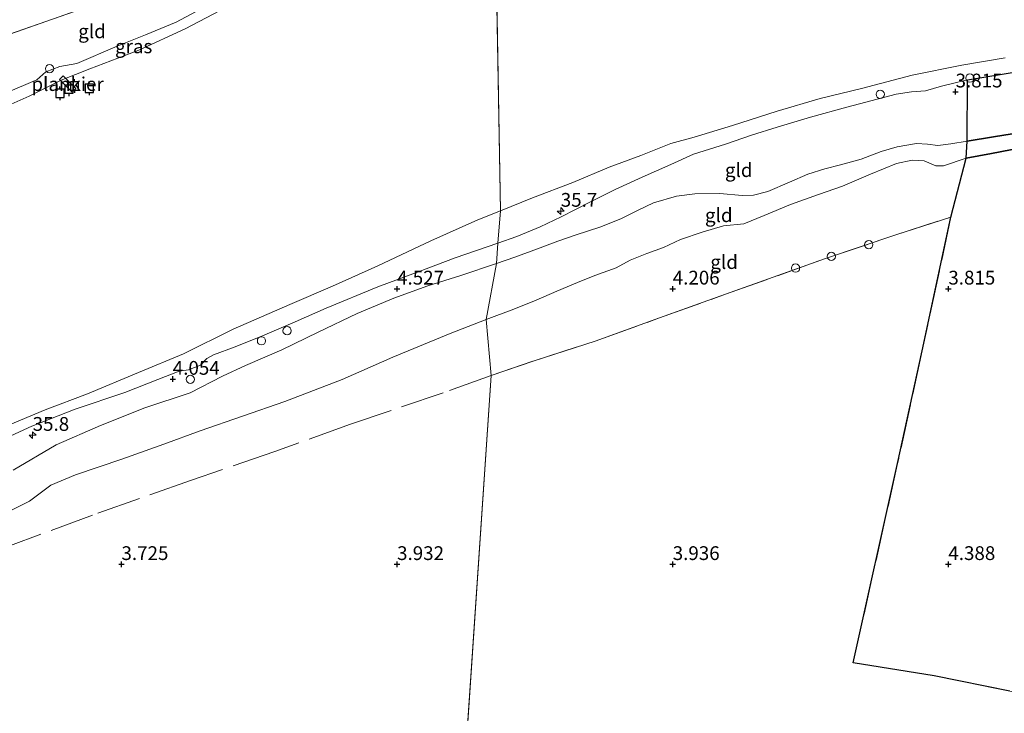
# Model space of a CAD drawing. Units: metres. Extents: x 219998 to 230004, y 502956 to 506252.
# Drawn here: x 222332 to 222510, y 503223 to 503349 of the extents above; entities that cross this region are included whole.
import ezdxf
from ezdxf.enums import TextEntityAlignment as Align

# ---------------------------------------------------------------- set-up
doc = ezdxf.new("R2010")
doc.units = ezdxf.units.M
doc.linetypes.add('IE-TERREINAFSCHEIDING', pattern=[10, 8, -2])
doc.layers.get('0').update_dxf_attribs({"lineweight": 25})
for name, color, linetype, lineweight in [('B-ME-AL-OVERIG-GV-B7', 7, 'BV-GELEIDERAIL', 18), ('B-ME-AL-OVERIG-S-B1', 7, 'Continuous', 18), ('B-ME-AM-KILOMETR-S-B1', 7, 'Continuous', 18), ('B-ME-GR-BOS-GV-B6', 10, 'Continuous', 25), ('B-ME-GW-HOOGTEPUNT-S-B1', 10, 'Continuous', 25), ('B-ME-GW-KRUINLIJN-L-B1', 93, 'Continuous', 18), ('B-ME-GW-TEENLIJN-L-B1', 93, 'Continuous', 18), ('B-ME-IE-GRASLAND-GV-B6', 93, 'Continuous', 18), ('B-ME-IE-GRONDWERKLIJN-GROND_INGERICHT-GV-B6', 253, 'Continuous', 18), ('B-ME-IE-HULPGEOMETRIE-L-B1', 53, 'Continuous', 18), ('B-ME-IE-TERREINAFSCHEIDING-RASTERHEKWERK-L-B1', 8, 'IE-TERREINAFSCHEIDING', 18), ('B-ME-OB-WATERLIJN-L-B1', 133, 'OB-WATERLIJN', 18), ('B-ME-OG-WATER-GV-B6', 153, 'Continuous', 18), ('B-ME-VV-AFMEERCONSTRUCTIE-S-B1', 10, 'Continuous', 25)]:
    doc.layers.add(name, color=color, linetype=linetype, lineweight=lineweight)
doc.styles.add('NLCS-ISO', font='NLCS-ISO.TTF')
doc.linetypes.add('BV-GELEIDERAIL', pattern='A,10,-3,[108,NLCS.SHX,S=1,R=0,X=0,Y=0],-3', length=16)
doc.linetypes.add('OB-WATERLIJN', pattern='A,10,[32,NLCS.SHX,S=2,R=0,X=0,Y=0],-12', length=22)

# ---------------------------------------------------------------- blocks, each defined once
blk = doc.blocks.new('meerpaal')
for p, q in [((-0.75, 0), (-1.25, 0)), ((0.75, 0.75), (-0.75, 0.75)), ((-0.75, 0.75), (-0.75, -0.75)), ((0.75, -0.75), (0.75, 0.75)), ((0.75, 0), (1.25, 0)), ((-0.75, -0.75), (0.75, -0.75))]:
    blk.add_line(p, q)
blk = doc.blocks.new('dtb')
blk.add_circle((0, 0), 0.75)
blk = doc.blocks.new('hecto')
for p, q in [((0, 0.625), (-0.625, 0)), ((0, -0.625), (0, 0.625)), ((-0.625, 0), (0.625, 0)), ((0.625, 0), (0, -0.625))]:
    blk.add_line(p, q)
blk = doc.blocks.new('hoogtepunt')
for p, q in [((-0.5, 0), (0.5, 0)), ((0, 0.5), (0, -0.5))]:
    blk.add_line(p, q)

msp = doc.modelspace()

# ---------------------------------------------------------------- linework, layer by layer
at = {"layer": 'B-ME-AL-OVERIG-GV-B7'}
msp.add_polyline3d([(222338.74, 503338, 3.08), (222339.41, 503338.66, 3.08), (222341.72, 503336.34, 2.86), (222341.05, 503335.67, 2.9), (222338.74, 503338, 3.08)], dxfattribs=at)
at = {"layer": 'B-ME-GR-BOS-GV-B6'}
for points in [[(222516.46, 503328.94, 4.12), (222508.19, 503327.57, 4.09), (222503.41, 503326.82, 4.17), (222503.5, 503337.95, 3.73), (222513.45, 503339.55, 3.64)], [(222503.25, 503323.75, 3.88), (222503.41, 503326.82, 4.17), (222508.19, 503327.57, 4.09), (222516.46, 503328.94, 4.12), (222523.21, 503330.09, 4.13), (222530.36, 503330.97, 4.04), (222539.11, 503331.92, 4.06), (222544.25, 503332.27, 3.95), (222548.18, 503332.54, 3.92), (222551.37, 503332.67, 3.92), (222554.72, 503332.58, 3.9), (222561.14, 503332.1, 3.81), (222555.56, 503331.59, 3.79), (222549.55, 503331.22, 3.78), (222544.97, 503330.88, 3.83), (222539.81, 503330.21, 3.84), (222536.52, 503329.77, 3.86), (222530.95, 503328.78, 3.84), (222525.67, 503327.86, 3.9), (222519.98, 503326.77, 3.93), (222515.04, 503325.94, 3.98), (222507.84, 503324.57, 3.94), (222503.25, 503323.75, 3.88)], [(222511.18, 503226.98, 3.38), (222497.41, 503229.78, 3.59), (222482.75, 503232.15, 3.79), (222490.8, 503268.28, 3.49), (222495.25, 503288.73, 3.64), (222500.47, 503313.04, 3.78), (222503.25, 503323.75, 3.88), (222507.84, 503324.57, 3.94), (222515.04, 503325.94, 3.98)]]:
    msp.add_polyline3d(points, dxfattribs=at)
at = {"layer": 'B-ME-GW-KRUINLIJN-L-B1'}
for points in [[(222318.4, 503331.74, 3.89), (222322.43, 503333.11, 3.64), (222329.07, 503335.57, 3.6), (222334.67, 503337.95, 3.66), (222336.3, 503339.37, 3.54), (222338.81, 503340.34, 3.57), (222341.89, 503340.9, 3.62), (222349.22, 503344.03, 3.62), (222354.38, 503346.09, 3.54), (222359.93, 503348.39, 3.59), (222365.25, 503351.25, 3.57), (222371.05, 503353.91, 3.57), (222379.38, 503358.33, 3.58)], [(222503.5, 503337.95, 3.73), (222513.45, 503339.55, 3.64)], [(222418.25, 503308.31, 4.48), (222421.7, 503309.48, 4.44), (222425.95, 503311.24, 4.54), (222429.77, 503313.09, 4.41), (222434.99, 503315.74, 4.27), (222439.58, 503318.01, 4.24), (222444.46, 503320.27, 4.14), (222449.67, 503322.58, 4.11), (222453.8, 503324.46, 3.94), (222459.58, 503326.28, 4.04), (222464.32, 503327.91, 3.97), (222468.96, 503329.37, 3.98), (222475.01, 503331.14, 3.95), (222481.6, 503332.95, 3.88), (222490.51, 503335.32, 3.81), (222493.34, 503335.73, 3.64), (222495.85, 503335.96, 3.63), (222498.76, 503336.81, 3.6), (222503.5, 503337.95, 3.73)], [(222503.41, 503326.82, 4.17), (222508.19, 503327.57, 4.09), (222516.46, 503328.94, 4.12), (222523.21, 503330.09, 4.13), (222530.36, 503330.97, 4.04), (222539.11, 503331.92, 4.06), (222544.25, 503332.27, 3.95), (222548.18, 503332.54, 3.92), (222551.37, 503332.67, 3.92), (222554.72, 503332.58, 3.9), (222561.14, 503332.1, 3.81)], [(222418.05, 503304.61, 4.71), (222421.34, 503305.74, 4.65), (222425.5, 503307.25, 4.65), (222429.17, 503308.66, 4.53), (222432.47, 503309.79, 4.46), (222436.8, 503311.2, 4.38), (222440.56, 503312.68, 4.46), (222443.6, 503314.21, 4.48), (222446.54, 503315.63, 4.49), (222450.71, 503316.84, 4.51), (222454.04, 503317.23, 4.4), (222458.52, 503317.32, 4.4), (222462.63, 503316.95, 4.38), (222464.67, 503317, 4.3), (222467.23, 503317.65, 4.35), (222471.21, 503319.35, 4.29), (222474.51, 503320.8, 4.23), (222477.59, 503321.79, 4.32), (222480.45, 503322.53, 4.25), (222484.2, 503323.52, 4.07), (222487.84, 503324.91, 4.04), (222490.72, 503325.8, 4.07), (222494.21, 503326.39, 4.03), (222496.2, 503326.28, 4.09), (222498.07, 503326, 4.12), (222500.46, 503326.32, 4.17), (222503.41, 503326.82, 4.17)], [(222326.09, 503271.58, 3.83), (222333.74, 503275.08, 3.78), (222341.58, 503278.15, 3.64), (222350.61, 503281.21, 4.05), (222356.61, 503283.53, 3.96), (222360.49, 503285.03, 4.01), (222362.19, 503285.3, 3.98), (222364.32, 503286.17, 3.96), (222365.46, 503287.35, 4.01), (222366.69, 503288, 4.03), (222370.63, 503289.49, 4.01), (222375.58, 503291.47, 4.02), (222381.54, 503294.04, 4.05), (222387.15, 503296.52, 4.15), (222396.49, 503300.37, 4.23), (222403.99, 503303.17, 4.33), (222410.55, 503305.63, 4.38), (222418.25, 503308.31, 4.48)], [(222418.05, 503304.61, 4.71), (222411.54, 503302.44, 4.7), (222405.56, 503300.53, 4.73), (222399.44, 503298.32, 4.67), (222392.76, 503295.52, 4.65), (222385.67, 503292.12, 4.54), (222379.08, 503288.95, 4.57), (222372.53, 503286.09, 4.57), (222368.3, 503284.13, 4.5), (222362.49, 503281.1, 4.47), (222354.24, 503278.42, 4.47), (222346.21, 503275.21, 4.33), (222338.15, 503271.66, 4.23), (222330.37, 503267.12, 4.08)]]:
    msp.add_polyline3d(points, dxfattribs=at)
at = {"layer": 'B-ME-GW-TEENLIJN-L-B1'}
for points in [[(222503.25, 503323.75, 3.88), (222507.84, 503324.57, 3.94), (222515.04, 503325.94, 3.98), (222519.98, 503326.77, 3.93), (222525.67, 503327.86, 3.9), (222530.95, 503328.78, 3.84), (222536.52, 503329.77, 3.86), (222539.81, 503330.21, 3.84), (222544.97, 503330.88, 3.83), (222549.55, 503331.22, 3.78), (222555.56, 503331.59, 3.79), (222561.14, 503332.1, 3.81)], [(222416.19, 503294.43, 3.98), (222421.16, 503296.32, 4.03), (222425.21, 503297.97, 4.1), (222428.95, 503299.57, 4.08), (222432.73, 503301.18, 4.08), (222435.86, 503302.45, 4.13), (222439.73, 503303.82, 4.2), (222442.31, 503305.22, 4.18), (222445.28, 503306.39, 4.2), (222448.35, 503307.5, 4.25), (222451.41, 503308.93, 4.22), (222455.36, 503310.28, 4.2), (222459.2, 503311.45, 4.22), (222462.9, 503311.79, 4.18), (222466.59, 503313.29, 4.01), (222471.38, 503315.33, 3.98), (222476.43, 503317.11, 4.05), (222480.8, 503318.66, 4), (222485.89, 503320.82, 4.01), (222490.6, 503322.74, 3.91), (222493.43, 503323.34, 3.79), (222495.64, 503323.23, 3.86), (222497.75, 503322.33, 3.9), (222499.13, 503322.35, 3.84), (222503.25, 503323.75, 3.88)], [(222324.88, 503257.23, 3.74), (222333.32, 503261.49, 3.84), (222337.17, 503264.39, 3.84), (222341.68, 503266.24, 3.84), (222350.05, 503269.11, 4.08), (222357.7, 503271.8, 3.93), (222364.28, 503274.2, 4.03), (222379.61, 503279.57, 4.03), (222390.06, 503283.52, 3.98), (222399.24, 503287.6, 3.94), (222409.63, 503291.91, 3.98), (222416.19, 503294.43, 3.98)]]:
    msp.add_polyline3d(points, dxfattribs=at)
at = {"layer": 'B-ME-IE-GRASLAND-GV-B6'}
for points in [[(222386.03, 503358.68, 2.3), (222382.87, 503357.12, 2.3), (222378.13, 503354.94, 2.3), (222373.16, 503352.69, 2.3), (222367.92, 503350.52, 2.3), (222361.55, 503347.17, 2.3), (222353.15, 503343.3, 2.3), (222344.27, 503339.91, 2.3), (222339.07, 503337.9, 2.3), (222333.26, 503334.95, 2.3), (222321.25, 503329.66, 2.3)], [(222329.07, 503335.57, 3.6), (222334.67, 503337.95, 3.66), (222336.3, 503339.37, 3.54), (222338.81, 503340.34, 3.57), (222341.89, 503340.9, 3.62), (222349.22, 503344.03, 3.62), (222354.38, 503346.09, 3.54), (222359.93, 503348.39, 3.59), (222365.25, 503351.25, 3.57), (222371.05, 503353.91, 3.57), (222379.38, 503358.33, 3.58), (222386.03, 503358.68, 2.3)], [(222513.45, 503339.55, 3.64), (222503.5, 503337.95, 3.73), (222498.76, 503336.81, 3.6), (222495.85, 503335.96, 3.63), (222493.34, 503335.73, 3.64), (222490.51, 503335.32, 3.81), (222481.6, 503332.95, 3.88), (222475.01, 503331.14, 3.95), (222468.96, 503329.37, 3.98), (222464.32, 503327.91, 3.97), (222459.58, 503326.28, 4.04), (222453.8, 503324.46, 3.94), (222449.67, 503322.58, 4.11), (222444.46, 503320.27, 4.14), (222439.58, 503318.01, 4.24), (222434.99, 503315.74, 4.27), (222429.77, 503313.09, 4.41), (222425.95, 503311.24, 4.54), (222421.7, 503309.48, 4.44), (222418.25, 503308.31, 4.48), (222418.76, 503314.19, 2.3), (222424.56, 503316.52, 2.3), (222431.88, 503319.32, 2.3), (222438.48, 503322.08, 2.3), (222444.22, 503324.22, 2.3), (222449.63, 503326.37, 2.3), (222453.87, 503327.55, 2.3), (222460.83, 503329.65, 2.3), (222468.93, 503332.26, 2.3), (222476.77, 503334.53, 2.3), (222484.24, 503336.39, 2.3), (222493.44, 503338.76, 2.3), (222502.45, 503340.59, 2.3), (222510.3, 503341.96, 2.3)], [(222325.26, 503273.49, 2.3), (222336.18, 503278.03, 2.3), (222343.82, 503280.97, 2.3), (222353.07, 503284.84, 2.3), (222361.25, 503288.21, 2.3), (222370.29, 503292.68, 2.3), (222380.55, 503297.16, 2.3), (222388.28, 503300.46, 2.3), (222396.5, 503304.2, 2.3), (222406.13, 503308.7, 2.3), (222414.64, 503312.5, 2.3), (222418.76, 503314.19, 2.3), (222418.25, 503308.31, 4.48)], [(222418.25, 503308.31, 4.48), (222410.55, 503305.63, 4.38), (222403.99, 503303.17, 4.33), (222396.49, 503300.37, 4.23), (222387.15, 503296.52, 4.15), (222381.54, 503294.04, 4.05), (222375.58, 503291.47, 4.02), (222370.63, 503289.49, 4.01), (222366.69, 503288, 4.03), (222365.46, 503287.35, 4.01), (222364.32, 503286.17, 3.96), (222362.19, 503285.3, 3.98), (222360.49, 503285.03, 4.01), (222356.61, 503283.53, 3.96), (222350.61, 503281.21, 4.05), (222341.58, 503278.15, 3.64), (222333.74, 503275.08, 3.78), (222326.09, 503271.58, 3.83)]]:
    msp.add_polyline3d(points, dxfattribs=at)
at = {"layer": 'B-ME-IE-GRONDWERKLIJN-GROND_INGERICHT-GV-B6'}
for points in [[(222358.85, 503356.48, 3.68), (222312.3, 503340.16, 3.89), (222310.96, 503348.87, 3.87), (222310.14, 503354.7, 4.06), (222314.46, 503356.09, 3.95), (222318.98, 503357.74, 3.86), (222326.6, 503360.7, 3.84), (222331.44, 503362.71, 3.82), (222336.86, 503365.18, 3.79), (222341.78, 503367.5, 3.87), (222346.54, 503369.71, 3.84), (222352.2, 503372.4, 3.89), (222354.65, 503373.16, 3.93), (222356.83, 503374.85, 3.89), (222361.53, 503377.6, 3.95), (222358.85, 503356.48, 3.68)], [(222379.38, 503358.33, 3.58), (222371.05, 503353.91, 3.57), (222365.25, 503351.25, 3.57), (222359.93, 503348.39, 3.59), (222354.38, 503346.09, 3.54), (222349.22, 503344.03, 3.62), (222341.89, 503340.9, 3.62), (222338.81, 503340.34, 3.57), (222336.3, 503339.37, 3.54), (222334.67, 503337.95, 3.66), (222329.07, 503335.57, 3.6), (222322.43, 503333.11, 3.64), (222318.4, 503331.74, 3.89), (222316.66, 503332.81, 3.93), (222315.38, 503333.39, 4.01), (222314.14, 503333.84, 4), (222313.36, 503334.04, 3.99), (222312.67, 503338, 3.97), (222312.3, 503340.16, 3.89), (222358.85, 503356.48, 3.68), (222379.38, 503358.33, 3.58)], [(222418.05, 503304.61, 4.71), (222418.25, 503308.31, 4.48), (222421.7, 503309.48, 4.44), (222425.95, 503311.24, 4.54), (222429.77, 503313.09, 4.41), (222434.99, 503315.74, 4.27), (222439.58, 503318.01, 4.24), (222444.46, 503320.27, 4.14), (222449.67, 503322.58, 4.11), (222453.8, 503324.46, 3.94), (222459.58, 503326.28, 4.04), (222464.32, 503327.91, 3.97), (222468.96, 503329.37, 3.98), (222475.01, 503331.14, 3.95), (222481.6, 503332.95, 3.88), (222490.51, 503335.32, 3.81), (222493.34, 503335.73, 3.64), (222495.85, 503335.96, 3.63), (222498.76, 503336.81, 3.6), (222503.5, 503337.95, 3.73), (222503.41, 503326.82, 4.17), (222500.46, 503326.32, 4.17), (222498.07, 503326, 4.12), (222496.2, 503326.28, 4.09), (222494.21, 503326.39, 4.03), (222490.72, 503325.8, 4.07), (222487.84, 503324.91, 4.04), (222484.2, 503323.52, 4.07), (222480.45, 503322.53, 4.25), (222477.59, 503321.79, 4.32), (222474.51, 503320.8, 4.23), (222471.21, 503319.35, 4.29), (222467.23, 503317.65, 4.35), (222464.67, 503317, 4.3), (222462.63, 503316.95, 4.38), (222458.52, 503317.32, 4.4), (222454.04, 503317.23, 4.4), (222450.71, 503316.84, 4.51), (222446.54, 503315.63, 4.49), (222443.6, 503314.21, 4.48), (222440.56, 503312.68, 4.46), (222436.8, 503311.2, 4.38), (222432.47, 503309.79, 4.46), (222429.17, 503308.66, 4.53), (222425.5, 503307.25, 4.65), (222421.34, 503305.74, 4.65), (222418.05, 503304.61, 4.71)], [(222416.19, 503294.43, 3.98), (222418.05, 503304.61, 4.71), (222421.34, 503305.74, 4.65), (222425.5, 503307.25, 4.65), (222429.17, 503308.66, 4.53), (222432.47, 503309.79, 4.46), (222436.8, 503311.2, 4.38), (222440.56, 503312.68, 4.46), (222443.6, 503314.21, 4.48), (222446.54, 503315.63, 4.49), (222450.71, 503316.84, 4.51), (222454.04, 503317.23, 4.4), (222458.52, 503317.32, 4.4), (222462.63, 503316.95, 4.38), (222464.67, 503317, 4.3), (222467.23, 503317.65, 4.35), (222471.21, 503319.35, 4.29), (222474.51, 503320.8, 4.23), (222477.59, 503321.79, 4.32), (222480.45, 503322.53, 4.25), (222484.2, 503323.52, 4.07), (222487.84, 503324.91, 4.04), (222490.72, 503325.8, 4.07), (222494.21, 503326.39, 4.03), (222496.2, 503326.28, 4.09), (222498.07, 503326, 4.12), (222500.46, 503326.32, 4.17), (222503.41, 503326.82, 4.17), (222503.25, 503323.75, 3.88), (222499.13, 503322.35, 3.84), (222497.75, 503322.33, 3.9), (222495.64, 503323.23, 3.86), (222493.43, 503323.34, 3.79), (222490.6, 503322.74, 3.91), (222485.89, 503320.82, 4.01), (222480.8, 503318.66, 4), (222476.43, 503317.11, 4.05), (222471.38, 503315.33, 3.98), (222466.59, 503313.29, 4.01), (222462.9, 503311.79, 4.18), (222459.2, 503311.45, 4.22), (222455.36, 503310.28, 4.2), (222451.41, 503308.93, 4.22), (222448.35, 503307.5, 4.25), (222445.28, 503306.39, 4.2), (222442.31, 503305.22, 4.18), (222439.73, 503303.82, 4.2), (222435.86, 503302.45, 4.13), (222432.73, 503301.18, 4.08), (222428.95, 503299.57, 4.08), (222425.21, 503297.97, 4.1), (222421.16, 503296.32, 4.03), (222416.19, 503294.43, 3.98)], [(222417.06, 503284.27, 3.96), (222416.19, 503294.43, 3.98), (222421.16, 503296.32, 4.03), (222425.21, 503297.97, 4.1), (222428.95, 503299.57, 4.08), (222432.73, 503301.18, 4.08), (222435.86, 503302.45, 4.13), (222439.73, 503303.82, 4.2), (222442.31, 503305.22, 4.18), (222445.28, 503306.39, 4.2), (222448.35, 503307.5, 4.25), (222451.41, 503308.93, 4.22), (222455.36, 503310.28, 4.2), (222459.2, 503311.45, 4.22), (222462.9, 503311.79, 4.18), (222466.59, 503313.29, 4.01), (222471.38, 503315.33, 3.98), (222476.43, 503317.11, 4.05), (222480.8, 503318.66, 4), (222485.89, 503320.82, 4.01), (222490.6, 503322.74, 3.91), (222493.43, 503323.34, 3.79), (222495.64, 503323.23, 3.86), (222497.75, 503322.33, 3.9), (222499.13, 503322.35, 3.84), (222503.25, 503323.75, 3.88), (222500.47, 503313.04, 3.78), (222490.5, 503309.82, 3.85), (222477.74, 503305.5, 4.1), (222459.57, 503299.02, 4.1), (222447.58, 503294.72, 4.13), (222435.95, 503290.52, 4.12), (222424.88, 503286.93, 4.05), (222417.06, 503284.27, 3.96)], [(222406.8, 503131.44, 3.51), (222417.06, 503284.27, 3.96), (222424.88, 503286.93, 4.05), (222435.95, 503290.52, 4.12), (222447.58, 503294.72, 4.13), (222459.57, 503299.02, 4.1), (222477.74, 503305.5, 4.1), (222490.5, 503309.82, 3.85), (222500.47, 503313.04, 3.78), (222495.25, 503288.73, 3.64), (222490.8, 503268.28, 3.49), (222482.75, 503232.15, 3.79), (222497.41, 503229.78, 3.59), (222511.18, 503226.98, 3.38)], [(222326.09, 503271.58, 3.83), (222333.74, 503275.08, 3.78), (222341.58, 503278.15, 3.64), (222350.61, 503281.21, 4.05), (222356.61, 503283.53, 3.96), (222360.49, 503285.03, 4.01), (222362.19, 503285.3, 3.98), (222364.32, 503286.17, 3.96), (222365.46, 503287.35, 4.01), (222366.69, 503288, 4.03), (222370.63, 503289.49, 4.01), (222375.58, 503291.47, 4.02), (222381.54, 503294.04, 4.05), (222387.15, 503296.52, 4.15), (222396.49, 503300.37, 4.23), (222403.99, 503303.17, 4.33), (222410.55, 503305.63, 4.38), (222418.25, 503308.31, 4.48), (222418.05, 503304.61, 4.71), (222411.54, 503302.44, 4.7), (222405.56, 503300.53, 4.73), (222399.44, 503298.32, 4.67), (222392.76, 503295.52, 4.65), (222385.67, 503292.12, 4.54), (222379.08, 503288.95, 4.57), (222372.53, 503286.09, 4.57), (222368.3, 503284.13, 4.5), (222362.49, 503281.1, 4.47), (222354.24, 503278.42, 4.47), (222346.21, 503275.21, 4.33), (222338.15, 503271.66, 4.23), (222330.37, 503267.12, 4.08)], [(222330.37, 503267.12, 4.08), (222338.15, 503271.66, 4.23), (222346.21, 503275.21, 4.33), (222354.24, 503278.42, 4.47), (222362.49, 503281.1, 4.47), (222368.3, 503284.13, 4.5), (222372.53, 503286.09, 4.57), (222379.08, 503288.95, 4.57), (222385.67, 503292.12, 4.54), (222392.76, 503295.52, 4.65), (222399.44, 503298.32, 4.67), (222405.56, 503300.53, 4.73), (222411.54, 503302.44, 4.7), (222418.05, 503304.61, 4.71), (222416.19, 503294.43, 3.98)], [(222324.88, 503257.23, 3.74), (222333.32, 503261.49, 3.84), (222337.17, 503264.39, 3.84), (222341.68, 503266.24, 3.84), (222350.05, 503269.11, 4.08), (222357.7, 503271.8, 3.93), (222364.28, 503274.2, 4.03), (222379.61, 503279.57, 4.03), (222390.06, 503283.52, 3.98), (222399.24, 503287.6, 3.94), (222409.63, 503291.91, 3.98), (222416.19, 503294.43, 3.98), (222417.06, 503284.27, 3.96), (222406.8, 503131.44, 3.51)], [(222416.19, 503294.43, 3.98), (222409.63, 503291.91, 3.98), (222399.24, 503287.6, 3.94), (222390.06, 503283.52, 3.98), (222379.61, 503279.57, 4.03), (222364.28, 503274.2, 4.03), (222357.7, 503271.8, 3.93), (222350.05, 503269.11, 4.08), (222341.68, 503266.24, 3.84), (222337.17, 503264.39, 3.84), (222333.32, 503261.49, 3.84), (222324.88, 503257.23, 3.74)]]:
    msp.add_polyline3d(points, dxfattribs=at)
at = {"layer": 'B-ME-IE-HULPGEOMETRIE-L-B1'}
for p, q in [((222418.76, 503314.19, 2.3), (222417.92, 503361.49, 2.3)), ((222358.85, 503356.48, 3.68), (222312.3, 503340.16, 3.89)), ((222418.25, 503308.31, 4.48), (222418.76, 503314.19, 2.3)), ((222418.05, 503304.61, 4.71), (222418.25, 503308.31, 4.48)), ((222416.19, 503294.43, 3.98), (222418.05, 503304.61, 4.71)), ((222417.06, 503284.27, 3.96), (222416.19, 503294.43, 3.98)), ((222406.8, 503131.44, 3.51), (222417.06, 503284.27, 3.96))]:
    msp.add_line(p, q, dxfattribs=at)
at = {"layer": 'B-ME-IE-TERREINAFSCHEIDING-RASTERHEKWERK-L-B1'}
for points in [[(222417.06, 503284.27, 3.96), (222424.88, 503286.93, 4.05), (222435.95, 503290.52, 4.12), (222447.58, 503294.72, 4.13), (222459.57, 503299.02, 4.1), (222477.74, 503305.5, 4.1), (222490.5, 503309.82, 3.85), (222500.47, 503313.04, 3.78)], [(222500.47, 503313.04, 3.78), (222495.25, 503288.73, 3.64), (222490.8, 503268.28, 3.49), (222482.75, 503232.15, 3.79), (222497.41, 503229.78, 3.59), (222511.18, 503226.98, 3.38), (222529.64, 503222.96, 3.44), (222545.18, 503219.74, 3.8), (222555.78, 503217.83, 3.73)], [(222417.06, 503284.27, 3.96), (222408.37, 503281.15, 4.05), (222391.57, 503275.44, 4.01), (222377.81, 503270.46, 3.93), (222362.72, 503265.26, 3.88), (222344.77, 503258.95, 3.86), (222329.9, 503253.39, 3.72), (222327.86, 503240.43, 3.54), (222325.59, 503222.59, 3.4), (222323.49, 503207.27, 3.39), (222321.7, 503194.92, 3.24)]]:
    msp.add_polyline3d(points, dxfattribs=at)
at = {"layer": 'B-ME-OB-WATERLIJN-L-B1'}
for points in [[(222320.02, 503329.42, 2.3), (222321.25, 503329.66, 2.3), (222333.26, 503334.95, 2.3), (222339.07, 503337.9, 2.3), (222344.27, 503339.91, 2.3), (222353.15, 503343.3, 2.3), (222361.55, 503347.17, 2.3), (222367.92, 503350.52, 2.3), (222373.16, 503352.69, 2.3), (222378.13, 503354.94, 2.3), (222382.87, 503357.12, 2.3), (222386.03, 503358.68, 2.3)], [(222418.76, 503314.19, 2.3), (222424.56, 503316.52, 2.3), (222431.88, 503319.32, 2.3), (222438.48, 503322.08, 2.3), (222444.22, 503324.22, 2.3), (222449.63, 503326.37, 2.3), (222453.87, 503327.55, 2.3), (222460.83, 503329.65, 2.3), (222468.93, 503332.26, 2.3), (222476.77, 503334.53, 2.3), (222484.24, 503336.39, 2.3), (222493.44, 503338.76, 2.3), (222502.45, 503340.59, 2.3), (222510.3, 503341.96, 2.3)], [(222325.26, 503273.49, 2.3), (222336.18, 503278.03, 2.3), (222343.82, 503280.97, 2.3), (222353.07, 503284.84, 2.3), (222361.25, 503288.21, 2.3), (222370.29, 503292.68, 2.3), (222380.55, 503297.16, 2.3), (222388.28, 503300.46, 2.3), (222396.5, 503304.2, 2.3), (222406.13, 503308.7, 2.3), (222414.64, 503312.5, 2.3), (222418.76, 503314.19, 2.3)]]:
    msp.add_polyline3d(points, dxfattribs=at)
at = {"layer": 'B-ME-OG-WATER-GV-B6'}
for points in [[(222510.3, 503341.96, 2.3), (222502.45, 503340.59, 2.3), (222493.44, 503338.76, 2.3), (222484.24, 503336.39, 2.3), (222476.77, 503334.53, 2.3), (222468.93, 503332.26, 2.3), (222460.83, 503329.65, 2.3), (222453.87, 503327.55, 2.3), (222449.63, 503326.37, 2.3), (222444.22, 503324.22, 2.3), (222438.48, 503322.08, 2.3), (222431.88, 503319.32, 2.3), (222424.56, 503316.52, 2.3), (222418.76, 503314.19, 2.3), (222417.92, 503361.49, 2.3), (222732.04, 503389.12, 2.3)], [(222321.25, 503329.66, 2.3), (222333.26, 503334.95, 2.3), (222339.07, 503337.9, 2.3), (222344.27, 503339.91, 2.3), (222353.15, 503343.3, 2.3), (222361.55, 503347.17, 2.3), (222367.92, 503350.52, 2.3), (222373.16, 503352.69, 2.3), (222378.13, 503354.94, 2.3), (222382.87, 503357.12, 2.3), (222386.03, 503358.68, 2.3), (222417.92, 503361.49, 2.3), (222418.76, 503314.19, 2.3)], [(222418.76, 503314.19, 2.3), (222414.64, 503312.5, 2.3), (222406.13, 503308.7, 2.3), (222396.5, 503304.2, 2.3), (222388.28, 503300.46, 2.3), (222380.55, 503297.16, 2.3), (222370.29, 503292.68, 2.3), (222361.25, 503288.21, 2.3), (222353.07, 503284.84, 2.3), (222343.82, 503280.97, 2.3), (222336.18, 503278.03, 2.3), (222325.26, 503273.49, 2.3)]]:
    msp.add_polyline3d(points, dxfattribs=at)

# ---------------------------------------------------------------- block references
at = {"layer": 'B-ME-AL-OVERIG-S-B1', "rotation": 90}
for p in [(222336.96, 503339.96, 3.63), (222503.91, 503338.25, 3.63), (222487.65, 503335.31, 3.69), (222485.57, 503308.02, 4.02), (222478.77, 503305.89, 4.05), (222472.28, 503303.77, 4.17), (222380.05, 503292.4, 4.12), (222375.4, 503290.57, 3.99), (222362.49, 503283.57, 4.17)]:
    msp.add_blockref('dtb', p, dxfattribs=at)
at = {"layer": 'B-ME-AM-KILOMETR-S-B1', "rotation": 90}
for p in [(222429.69, 503314.12, 4.33), (222333.89, 503273.45, 3.9)]:
    msp.add_blockref('hecto', p, dxfattribs=at)
at = {"layer": 'B-ME-GW-HOOGTEPUNT-S-B1', "rotation": 90}
for p in [(222501.31, 503335.78, 3.82), (222501.31, 503335.78, 3.82), (222400, 503300, 4.53), (222400, 503300, 4.53), (222450, 503300, 4.21), (222450, 503300, 4.21), (222500, 503300, 3.82), (222500, 503300, 3.82), (222359.31, 503283.63, 4.05), (222359.31, 503283.63, 4.05), (222350, 503250, 3.73), (222350, 503250, 3.73), (222400, 503250, 3.93), (222400, 503250, 3.93), (222450, 503250, 3.94), (222450, 503250, 3.94), (222500, 503250, 4.39), (222500, 503250, 4.39)]:
    msp.add_blockref('hoogtepunt', p, dxfattribs=at)
at = {"layer": 'B-ME-VV-AFMEERCONSTRUCTIE-S-B1', "rotation": 90}
for p in [(222341.48, 503336.82, 2.3), (222344.16, 503336.39, 2.3), (222338.85, 503335.48, 2.3), (222340.48, 503336.24, 2.3)]:
    msp.add_blockref('meerpaal', p, dxfattribs=at)

# ---------------------------------------------------------------- texts
at = {"layer": 'B-ME-AL-OVERIG-GV-B7', "ltscale": 0.2, "style": 'NLCS-ISO'}
msp.add_text('plankier', height=2.5, dxfattribs=at).set_placement((222340.23, 503337.17), align=Align.MIDDLE_CENTER)
at = {"layer": 'B-ME-AM-KILOMETR-S-B1', "ltscale": 0.2, "style": 'NLCS-ISO'}
for s, p in [('35.7', (222429.69, 503314.12, 4.33)), ('35.8', (222333.89, 503273.45, 3.9))]:
    msp.add_text(s, height=2.5, dxfattribs=at).set_placement(p, align=Align.BOTTOM_LEFT)
at = {"layer": 'B-ME-GW-HOOGTEPUNT-S-B1', "ltscale": 0.2, "style": 'NLCS-ISO'}
for s, p in [('3.815', (222501.31, 503335.78, 3.82)), ('3.815', (222501.31, 503335.78, 3.82)), ('4.527', (222400, 503300, 4.53)), ('4.527', (222400, 503300, 4.53)), ('4.206', (222450, 503300, 4.21)), ('4.206', (222450, 503300, 4.21)), ('3.815', (222500, 503300, 3.82)), ('3.815', (222500, 503300, 3.82)), ('4.054', (222359.31, 503283.63, 4.05)), ('4.054', (222359.31, 503283.63, 4.05)), ('3.725', (222350, 503250, 3.73)), ('3.725', (222350, 503250, 3.73)), ('3.932', (222400, 503250, 3.93)), ('3.932', (222400, 503250, 3.93)), ('3.936', (222450, 503250, 3.94)), ('3.936', (222450, 503250, 3.94)), ('4.388', (222500, 503250, 4.39)), ('4.388', (222500, 503250, 4.39))]:
    msp.add_text(s, height=2.5, dxfattribs=at).set_placement(p, align=Align.BOTTOM_LEFT)
at = {"layer": 'B-ME-IE-GRASLAND-GV-B6', "ltscale": 0.2, "style": 'NLCS-ISO'}
msp.add_text('gras', height=2.5, dxfattribs=at).set_placement((222352.22, 503344.01), align=Align.MIDDLE_CENTER)
at = {"layer": 'B-ME-IE-GRONDWERKLIJN-GROND_INGERICHT-GV-B6', "ltscale": 0.2, "style": 'NLCS-ISO'}
for p in [(222344.66, 503346.75), (222461.98, 503321.55), (222458.36, 503313.37), (222459.33, 503304.86)]:
    msp.add_text('gld', height=2.5, dxfattribs=at).set_placement(p, align=Align.MIDDLE_CENTER)

doc.saveas('drawing.dxf')
